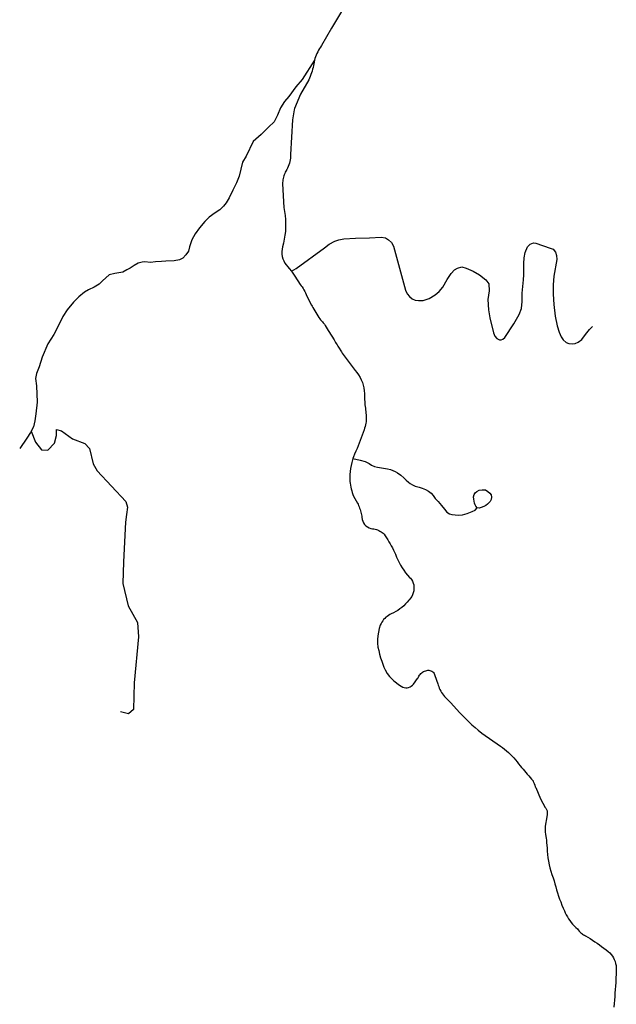
# Model space of a CAD drawing. Units: inches. Extents: x 2371559 to 2721743, y 1420100 to 1669338.
# Drawn here: x 2577280 to 2581993, y 1508738 to 1516509 of the extents above; entities that cross this region are included whole.
import ezdxf

# ---------------------------------------------------------------- set-up
doc = ezdxf.new("R2010")
doc.units = ezdxf.units.IN
doc.header["$MEASUREMENT"] = 0
doc.layers.add('Roads', color=32, linetype='Continuous')

msp = doc.modelspace()

# ---------------------------------------------------------------- linework, layer by layer
at = {"layer": 'Roads'}
for points in [[(2579920.8, 1516740.4, 0), (2579744, 1516443.3, 0), (2579664, 1516304.4, 0), (2579656.5, 1516293.3, 0), (2579648.5, 1516281.3, 0), (2579641.5, 1516268.8, 0), (2579634.5, 1516256, 0), (2579628.5, 1516243.3, 0), (2579622.5, 1516230, 0), (2579617.3, 1516216.4, 0), (2579612.5, 1516202.8, 0), (2579608, 1516189.3, 0)], [(2579608, 1516189.3, 0), (2579510.1, 1516036.9, 0), (2579461.5, 1515979, 0), (2579405.5, 1515904.2, 0), (2579371.8, 1515863.1, 0), (2579340, 1515814.5, 0), (2579317.6, 1515756.6, 0), (2579291.5, 1515704.3, 0), (2579246.6, 1515661.3, 0), (2579188.7, 1515603.4, 0), (2579125.2, 1515547.3, 0), (2579069.1, 1515433.3, 0), (2579041.1, 1515384.8, 0), (2579014.9, 1515274.5, 0), (2578992.5, 1515220.3, 0), (2578962.6, 1515163.9, 0), (2578934.6, 1515102.3, 0), (2578912.2, 1515064.9, 0), (2578889.8, 1515036.8, 0), (2578861.7, 1515008.8, 0), (2578824.3, 1514984.5, 0), (2578777.6, 1514950.9, 0), (2578742.1, 1514917.3, 0), (2578699.2, 1514866.8, 0), (2578665.5, 1514820.1, 0), (2578639.4, 1514771.5, 0), (2578622.5, 1514715.5, 0), (2578613.2, 1514681.8, 0), (2578592.7, 1514653.8, 0), (2578568.4, 1514627.7, 0), (2578542.2, 1514614.6, 0), (2578499.2, 1514607.1, 0), (2578433.8, 1514603.4, 0), (2578400.2, 1514599.6, 0), (2578353.5, 1514597.8, 0), (2578314.3, 1514594, 0), (2578269.4, 1514597.8, 0), (2578247, 1514595.9, 0), (2578217.1, 1514586.5, 0), (2578185.3, 1514567.8, 0), (2578153.5, 1514549.2, 0), (2578127.4, 1514534.2, 0), (2578095.6, 1514517.4, 0), (2578063.9, 1514509.9, 0), (2578032.1, 1514506.2, 0), (2577987.3, 1514495, 0), (2577959.2, 1514472.5, 0), (2577933.1, 1514448.3, 0), (2577906.9, 1514422.1, 0), (2577867.7, 1514397.8, 0), (2577824.7, 1514377.3, 0), (2577792.9, 1514358.6, 0), (2577748.1, 1514321.2, 0), (2577705.1, 1514280.1, 0), (2577654.7, 1514220.3, 0), (2577621, 1514166.1, 0), (2577581.8, 1514083.9, 0), (2577550, 1514024.1, 0), (2577503.3, 1513951.3, 0), (2577458.5, 1513844.8, 0), (2577434.2, 1513770, 0), (2577411.8, 1513715.8, 0), (2577406.1, 1513676.6, 0), (2577413.6, 1513620.5, 0), (2577417.3, 1513491.6, 0), (2577408, 1513398.2, 0), (2577398.7, 1513342.1, 0), (2577389.3, 1513295.4, 0), (2577371.2, 1513261.9, 0)], [(2579608, 1516189.3, 0), (2579602.5, 1516161.3, 0), (2579600, 1516146.4, 0), (2579597.3, 1516132, 0), (2579593.5, 1516117.6, 0), (2579590, 1516103.6, 0), (2579585.5, 1516089.6, 0), (2579580.8, 1516075.6, 0), (2579575.5, 1516061.6, 0), (2579569.5, 1516048, 0), (2579564, 1516035.6, 0), (2579499.3, 1515921.6, 0), (2579451.5, 1515808.8, 0), (2579448, 1515796.8, 0), (2579435.8, 1515717.8, 0), (2579419.3, 1515444, 0), (2579419.5, 1515429.3, 0), (2579418.8, 1515415.6, 0), (2579417.2, 1515402, 0), (2579414.8, 1515388.8, 0), (2579411.3, 1515375.6, 0), (2579407.3, 1515362.8, 0), (2579402, 1515350, 0), (2579396, 1515338, 0), (2579389.3, 1515326, 0), (2579381.5, 1515314.8, 0), (2579377.3, 1515305.3, 0), (2579373.5, 1515295.6, 0), (2579370, 1515285.6, 0), (2579366.8, 1515275.6, 0), (2579364, 1515265.6, 0), (2579361.5, 1515255.3, 0), (2579359.3, 1515245.3, 0), (2579357.5, 1515234.8, 0), (2579356.5, 1515224.4, 0), (2579355.3, 1515214, 0), (2579367.3, 1515025.6, 0), (2579372.8, 1514994.8, 0), (2579376.5, 1514963.6, 0), (2579379.3, 1514932.3, 0), (2579380.5, 1514901.3, 0), (2579380, 1514870, 0), (2579378.5, 1514838.4, 0), (2579375.3, 1514807.3, 0), (2579370.5, 1514776.4, 0), (2579364.5, 1514745.6, 0), (2579357.3, 1514715.3, 0), (2579352.8, 1514697.3, 0), (2579351.3, 1514678.4, 0), (2579351.3, 1514659.6, 0), (2579354, 1514641.3, 0), (2579358.5, 1514622.8, 0), (2579365.5, 1514605.3, 0), (2579374.5, 1514588.8, 0), (2579385.5, 1514573.6, 0), (2579398, 1514559.6, 0), (2579409.9, 1514545.3, 0), (2579426.9, 1514523.1, 0)], [(2579426.9, 1514523.1, 0), (2579463, 1514544.4, 0), (2579686.5, 1514708.2, 0), (2579725.6, 1514737.5, 0), (2579769, 1514761.4, 0), (2579801.6, 1514771.2, 0), (2579839.5, 1514779.8, 0), (2579933.9, 1514785.3, 0), (2580042.4, 1514787.4, 0), (2580135.8, 1514791.8, 0), (2580170.5, 1514786.3, 0), (2580194.4, 1514772.2, 0), (2580218.2, 1514751.6, 0), (2580232.3, 1514721.2, 0), (2580326.7, 1514375.1, 0), (2580340.8, 1514345.8, 0), (2580358.2, 1514324.1, 0), (2580379.9, 1514305.7, 0), (2580403.8, 1514295.9, 0), (2580429.8, 1514292.6, 0), (2580468.3, 1514292.6, 0), (2580513.9, 1514308.9, 0), (2580562.7, 1514337.1, 0), (2580594.2, 1514363.2, 0), (2580621.3, 1514396.8, 0), (2580657.1, 1514459.7, 0), (2580688.6, 1514505.3, 0), (2580713.6, 1514535.7, 0), (2580737.4, 1514549.1, 0), (2580772.2, 1514557.8, 0), (2580808, 1514548.1, 0), (2580861.1, 1514525.3, 0), (2580913.2, 1514496, 0), (2580962, 1514456.9, 0), (2580985.9, 1514425.4, 0), (2580989.2, 1514370.1, 0), (2580978.3, 1514301.8, 0), (2580982.7, 1514219.3, 0), (2580994.6, 1514156.4, 0), (2581023.9, 1514036.8, 0), (2581033.7, 1514010.7, 0), (2581048.8, 1513992.3, 0), (2581069.5, 1513982.5, 0), (2581083.6, 1513983.6, 0), (2581096.6, 1513987.9, 0), (2581111.8, 1514002.1, 0), (2581184.5, 1514108.4, 0), (2581226.8, 1514183.3, 0), (2581243.1, 1514229.9, 0), (2581248.5, 1514285.3, 0), (2581249.6, 1514350.6, 0), (2581259.4, 1514455.8, 0), (2581262.6, 1514496, 0), (2581262.6, 1514548.1, 0), (2581261.5, 1514583.9, 0), (2581264.8, 1514628.4, 0), (2581272.4, 1514672.8, 0), (2581290.8, 1514716.2, 0), (2581312.5, 1514737.9, 0), (2581338.9, 1514747.4, 0), (2581357.7, 1514744.8, 0), (2581471.2, 1514706.8, 0), (2581493.7, 1514696.7, 0), (2581512.2, 1514673.9, 0), (2581519.8, 1514646.8, 0), (2581521.9, 1514617.5, 0), (2581500.2, 1514485.1, 0), (2581493.7, 1514415.7, 0), (2581493.7, 1514343, 0), (2581499.2, 1514262.3, 0), (2581511.1, 1514168.9, 0), (2581526.3, 1514094.1, 0), (2581542.6, 1514042, 0), (2581557.7, 1514007.3, 0), (2581574, 1513982.3, 0), (2581595.7, 1513961.7, 0), (2581617.4, 1513953, 0), (2581643.5, 1513949.8, 0), (2581667.3, 1513953, 0), (2581692.3, 1513962.8, 0), (2581719.4, 1513985.6, 0), (2581748.7, 1514025.7, 0), (2581781.3, 1514063.7, 0), (2581804.1, 1514087.6, 0)], [(2579426.9, 1514523.1, 0), (2579453.3, 1514484.9, 0), (2579494.8, 1514420.4, 0), (2579503.3, 1514409.6, 0), (2579510.3, 1514400, 0), (2579518.5, 1514387.6, 0), (2579525.5, 1514376.4, 0), (2579532, 1514364.4, 0), (2579538.5, 1514352.8, 0), (2579543.5, 1514340.4, 0), (2579549.5, 1514326, 0), (2579585.3, 1514255.6, 0), (2579589.3, 1514249.3, 0), (2579596.8, 1514236.4, 0), (2579604.5, 1514223.6, 0), (2579611.5, 1514210.8, 0), (2579619.3, 1514198, 0), (2579626.8, 1514184.8, 0), (2579634.8, 1514170.9, 0), (2579643.3, 1514158.4, 0), (2579650.8, 1514149.3, 0), (2579657.3, 1514140.8, 0), (2579664, 1514132.7, 0), (2579670.8, 1514124.4, 0), (2579677.5, 1514116.3, 0), (2579686.5, 1514105.3, 0), (2579693.5, 1514095.6, 0), (2579717.5, 1514056.8, 0), (2579722.5, 1514047.6, 0), (2579763.3, 1513982, 0), (2579768.8, 1513972.4, 0), (2579774.8, 1513962.4, 0), (2579780.8, 1513953.6, 0), (2579786.8, 1513943.3, 0), (2579792.8, 1513933.3, 0), (2579798, 1513924.4, 0), (2579821.3, 1513888, 0), (2579828.5, 1513876, 0), (2579929.3, 1513740.4, 0), (2579944, 1513723.3, 0), (2579956.8, 1513705.3, 0), (2579968.5, 1513686, 0), (2579978.5, 1513666, 0), (2579986.8, 1513645.6, 0), (2579993.5, 1513624.4, 0), (2579998.8, 1513602.8, 0), (2580001.5, 1513580.8, 0), (2580003.3, 1513558.4, 0), (2580002.8, 1513535.6, 0), (2580003.5, 1513521.6, 0), (2580004.5, 1513508.4, 0), (2580005.5, 1513495.3, 0), (2580006.5, 1513482.4, 0), (2580007.5, 1513469.3, 0), (2580008.8, 1513455.6, 0), (2580010.5, 1513442.4, 0), (2580011.5, 1513429.3, 0), (2580013.3, 1513416.4, 0), (2580014.8, 1513403.3, 0), (2580016.5, 1513389.6, 0), (2580017.5, 1513376.4, 0), (2580017.5, 1513363.3, 0), (2580017.3, 1513350, 0), (2580016, 1513336.4, 0), (2580014.5, 1513323.6, 0), (2580011.5, 1513310.4, 0), (2580008.5, 1513298, 0), (2580004.8, 1513285.3, 0), (2580000, 1513272.4, 0), (2579944.8, 1513124, 0), (2579934.5, 1513102.8, 0), (2579925.3, 1513080.8, 0), (2579916.8, 1513058.8, 0), (2579912.4, 1513045.3, 0)], [(2577371.2, 1513261.9, 0), (2577365, 1513250.5, 0), (2577337, 1513205.7, 0), (2577279.9, 1513125.3, 0)], [(2577371.2, 1513261.9, 0), (2577405.1, 1513174.1, 0), (2577452.5, 1513114.1, 0), (2577501.3, 1513112.7, 0), (2577554.2, 1513167.1, 0), (2577571, 1513227.1, 0), (2577570.7, 1513275.9, 0), (2577610, 1513264.7, 0), (2577696.5, 1513200.6, 0), (2577795.4, 1513162.9, 0), (2577830.3, 1513125.3, 0), (2577861, 1513004, 0), (2577893, 1512948.2, 0), (2578117.5, 1512707, 0), (2578131.4, 1512662.7, 0), (2578123.1, 1512604.2, 0), (2578116.1, 1512542.8, 0), (2578099.4, 1512229.1, 0), (2578093.8, 1512059.1, 0), (2578135.6, 1511883.4, 0), (2578210.9, 1511752.3, 0), (2578219.3, 1511638, 0), (2578183.9, 1511276.5, 0), (2578179.5, 1511066, 0), (2578138.3, 1511031.2, 0), (2578075.4, 1511046.4, 0)], [(2579912.4, 1513045.3, 0), (2579909.5, 1513036.4, 0), (2579904, 1513015.3, 0), (2579898.5, 1512990.4, 0), (2579894, 1512967.3, 0), (2579891.3, 1512943.6, 0), (2579889.2, 1512920, 0), (2579888.5, 1512896.4, 0), (2579888.5, 1512880.4, 0), (2579889.2, 1512865.3, 0), (2579890.5, 1512850.4, 0), (2579892.8, 1512835.3, 0), (2579895.5, 1512820.4, 0), (2579898.8, 1512805.6, 0), (2579902.5, 1512791.3, 0), (2579907.5, 1512776.8, 0), (2579912.5, 1512762.8, 0), (2579917.5, 1512749.6, 0), (2579948.5, 1512694, 0), (2579953.5, 1512684.5, 0), (2579957.5, 1512674.5, 0), (2579961.5, 1512664.5, 0), (2579965.5, 1512654, 0), (2579969, 1512644, 0), (2579972, 1512633.5, 0), (2579975, 1512623.5, 0), (2579977.5, 1512612.5, 0), (2579980, 1512602, 0), (2579982, 1512591.5, 0), (2579982, 1512584, 0), (2579985, 1512565, 0), (2579989.5, 1512551, 0), (2579996.5, 1512538, 0), (2580005, 1512526, 0), (2580015, 1512515, 0), (2580026.5, 1512506.5, 0), (2580040, 1512499.5, 0), (2580053.5, 1512494, 0), (2580067.5, 1512491.5, 0), (2580072.5, 1512490.5, 0), (2580078.5, 1512489.5, 0), (2580088, 1512487.5, 0), (2580098, 1512484.5, 0), (2580107.5, 1512481.5, 0), (2580116.5, 1512477.5, 0), (2580126, 1512472.5, 0), (2580135, 1512467.5, 0), (2580143, 1512461.5, 0), (2580151, 1512455.5, 0), (2580158, 1512449, 0), (2580167.5, 1512435, 0), (2580177.5, 1512419.5, 0), (2580187.5, 1512404, 0), (2580197, 1512388, 0), (2580206, 1512372.5, 0), (2580215, 1512356, 0), (2580224, 1512340, 0), (2580232, 1512323, 0), (2580240.5, 1512306, 0), (2580247.5, 1512290, 0), (2580256.5, 1512267.5, 0), (2580266.5, 1512246, 0), (2580277, 1512224.5, 0), (2580289, 1512204, 0), (2580301, 1512183.5, 0), (2580314.5, 1512163.5, 0), (2580328.5, 1512144, 0), (2580343.5, 1512125, 0), (2580359.5, 1512106.5, 0), (2580366, 1512100, 0), (2580375.5, 1512089.5, 0), (2580382, 1512077.5, 0), (2580388, 1512063, 0), (2580392.5, 1512048, 0), (2580394.5, 1512032, 0), (2580394.5, 1512016.5, 0), (2580393, 1512000.5, 0), (2580389, 1511985, 0), (2580383.5, 1511970.5, 0), (2580376.5, 1511956.5, 0), (2580367, 1511943, 0), (2580359.5, 1511933, 0), (2580355, 1511927, 0), (2580342, 1511911.5, 0), (2580328.5, 1511897.5, 0), (2580314, 1511883.5, 0), (2580299, 1511870.5, 0), (2580283, 1511858.5, 0), (2580266.5, 1511847, 0), (2580250, 1511837, 0), (2580232, 1511827, 0), (2580213.5, 1511818.5, 0), (2580203, 1511813.5, 0), (2580192.5, 1511807, 0), (2580182, 1511800, 0), (2580173, 1511792.5, 0), (2580163.5, 1511784, 0), (2580155, 1511774.5, 0), (2580147.5, 1511765, 0), (2580140.5, 1511754.5, 0), (2580134.5, 1511744.5, 0), (2580128.5, 1511731.5, 0), (2580120.5, 1511703.5, 0), (2580114.5, 1511675.5, 0), (2580109.5, 1511646.5, 0), (2580107.5, 1511617, 0), (2580107.5, 1511587.5, 0), (2580109.5, 1511558, 0), (2580116, 1511530.8, 0), (2580121, 1511502.3, 0), (2580130, 1511472.8, 0), (2580140.5, 1511444.9, 0), (2580155.8, 1511400, 0), (2580166, 1511379, 0), (2580183.3, 1511349.9, 0), (2580201.5, 1511325, 0), (2580235, 1511290.5, 0), (2580279.5, 1511258, 0), (2580306, 1511241.5, 0), (2580317.5, 1511238, 0), (2580329, 1511236.5, 0), (2580341, 1511236.5, 0), (2580352.5, 1511239, 0), (2580363.5, 1511243, 0), (2580373.5, 1511248.5, 0), (2580383.5, 1511256, 0), (2580391.8, 1511265.4, 0), (2580423.5, 1511309, 0), (2580426.5, 1511315.5, 0), (2580432.5, 1511328, 0), (2580437.5, 1511335, 0), (2580443, 1511342, 0), (2580449.5, 1511348.5, 0), (2580456, 1511354, 0), (2580463, 1511359, 0), (2580471, 1511363.5, 0), (2580479, 1511367, 0), (2580487.5, 1511369.5, 0), (2580496.5, 1511372.5, 0), (2580505, 1511374, 0), (2580513, 1511374, 0), (2580521, 1511373, 0), (2580529, 1511370, 0), (2580536.5, 1511366.5, 0), (2580543, 1511361, 0), (2580549, 1511355.5, 0), (2580553, 1511349, 0), (2580557, 1511341.5, 0), (2580559.5, 1511332.5, 0), (2580582, 1511268.5, 0), (2580585.5, 1511256.5, 0), (2580590, 1511245, 0), (2580594.5, 1511232.5, 0), (2580600, 1511221.5, 0), (2580606, 1511209.5, 0), (2580612.5, 1511198.5, 0), (2580619, 1511187.5, 0), (2580626.5, 1511177, 0), (2580634.5, 1511167, 0), (2580684.5, 1511117.3, 0), (2580754.8, 1511040.3, 0), (2580851.5, 1510945, 0), (2580877, 1510922.5, 0), (2580902.5, 1510901, 0), (2580930, 1510879, 0), (2581077.5, 1510776.5, 0), (2581094, 1510764, 0), (2581110, 1510752, 0), (2581125.5, 1510738.5, 0), (2581140.5, 1510725.5, 0), (2581155.5, 1510711, 0), (2581169.5, 1510697, 0), (2581183.5, 1510682, 0), (2581196.5, 1510667, 0), (2581209.5, 1510651.5, 0), (2581221, 1510635.6, 0), (2581233.5, 1510621, 0), (2581244.5, 1510608, 0), (2581256, 1510594.5, 0), (2581267.5, 1510581, 0), (2581278.5, 1510567.5, 0), (2581290, 1510554.5, 0), (2581301.5, 1510541, 0), (2581312.5, 1510527.5, 0), (2581324, 1510514, 0), (2581335, 1510500.5, 0), (2581336.5, 1510495.5, 0), (2581343, 1510479.5, 0), (2581348, 1510467.5, 0), (2581353, 1510455.5, 0), (2581356, 1510448.5, 0), (2581394, 1510359, 0), (2581432, 1510292, 0), (2581435.5, 1510287, 0), (2581439, 1510281.5, 0), (2581441.5, 1510275.5, 0), (2581444, 1510270, 0), (2581445.5, 1510264, 0), (2581447, 1510257.5, 0), (2581447.5, 1510251.5, 0), (2581447.5, 1510245, 0), (2581447.5, 1510238.5, 0), (2581446.5, 1510232.5, 0), (2581438.5, 1510189, 0), (2581436, 1510174, 0), (2581433, 1510158.5, 0), (2581432, 1510142.5, 0), (2581431, 1510127, 0), (2581431, 1510111, 0), (2581431.5, 1510095.5, 0), (2581432.5, 1510079.5, 0), (2581435, 1510063.5, 0), (2581437.5, 1510048.5, 0), (2581440.5, 1510033, 0), (2581442, 1510013, 0), (2581446, 1509972.8, 0), (2581447, 1509947, 0), (2581449, 1509920, 0), (2581452, 1509893.5, 0), (2581456.5, 1509866.5, 0), (2581461.5, 1509840, 0), (2581468, 1509814, 0), (2581475, 1509788, 0), (2581483.5, 1509762.5, 0), (2581493, 1509737, 0), (2581503, 1509712.5, 0), (2581508.5, 1509689.5, 0), (2581514.5, 1509665.5, 0), (2581521.5, 1509641.5, 0), (2581528.5, 1509617, 0), (2581537, 1509592.5, 0), (2581545, 1509569, 0), (2581554, 1509545.5, 0), (2581563, 1509521.5, 0), (2581572.5, 1509498, 0), (2581582.5, 1509475, 0), (2581590, 1509459, 0), (2581598, 1509443, 0), (2581606.5, 1509427.5, 0), (2581616, 1509412.5, 0), (2581626, 1509398.5, 0), (2581637, 1509384, 0), (2581648, 1509370.5, 0), (2581660, 1509357, 0), (2581673, 1509344.5, 0), (2581685.5, 1509333, 0), (2581691.5, 1509324.5, 0), (2581700.5, 1509314.5, 0), (2581706.5, 1509308.5, 0), (2581713, 1509302.5, 0), (2581719.5, 1509297.5, 0), (2581726.5, 1509292, 0), (2581733.5, 1509287, 0), (2581741, 1509282.5, 0), (2581748.5, 1509278, 0), (2581767, 1509267.5, 0), (2581786, 1509256, 0), (2581804.5, 1509244, 0), (2581823, 1509232, 0), (2581841, 1509219.5, 0), (2581859, 1509207.5, 0), (2581876.5, 1509194.5, 0), (2581894.5, 1509181, 0), (2581912, 1509168, 0), (2581929, 1509153.5, 0), (2581940.5, 1509143, 0), (2581951.5, 1509131.5, 0), (2581961.5, 1509118.5, 0), (2581970, 1509105, 0), (2581977, 1509091, 0), (2581983, 1509076, 0), (2581987.5, 1509060.5, 0), (2581991, 1509044.5, 0), (2581992.5, 1509028.5, 0), (2581993, 1509012.5, 0), (2581989, 1508910, 0), (2581987, 1508882, 0), (2581985, 1508854, 0), (2581982.5, 1508826.5, 0), (2581980.5, 1508799, 0), (2581978, 1508771.5, 0), (2581975.5, 1508744, 0), (2581973, 1508716, 0)], [(2579912.4, 1513045.3, 0), (2579969.3, 1513031.8, 0), (2580010.1, 1513021.4, 0), (2580039.6, 1513005.8, 0), (2580059.9, 1512992.9, 0), (2580083.6, 1512982.7, 0), (2580105.2, 1512978, 0), (2580186, 1512965.3, 0), (2580208.9, 1512959.6, 0), (2580226.6, 1512952.3, 0), (2580246.1, 1512943.4, 0), (2580263.6, 1512933.2, 0), (2580291.6, 1512914.5, 0), (2580314, 1512893.1, 0), (2580333.2, 1512874.4, 0), (2580350.4, 1512858.7, 0), (2580365.5, 1512848.9, 0), (2580383.8, 1512839, 0), (2580404.6, 1512828.5, 0), (2580436.4, 1512819.7, 0), (2580459.8, 1512812.4, 0), (2580485.3, 1512800.4, 0), (2580508.2, 1512786.9, 0), (2580529.1, 1512771.2, 0), (2580545.2, 1512752.5, 0), (2580562.9, 1512731.1, 0), (2580584.8, 1512705.1, 0), (2580611.4, 1512674.4, 0), (2580634.6, 1512645.9, 0), (2580655.4, 1512622.5, 0), (2580674.2, 1512609.5, 0), (2580694.5, 1512603.2, 0), (2580720.5, 1512600.6, 0), (2580745.5, 1512598.5, 0), (2580776.8, 1512601.7, 0), (2580815.3, 1512611, 0), (2580853.9, 1512626.7, 0), (2580877.3, 1512638.1, 0), (2580892.9, 1512656.9, 0)]]:
    msp.add_polyline3d(points, dxfattribs=at)
msp.add_polyline3d([(2580892.9, 1512656.9, 0), (2580883.9, 1512669.4, 0), (2580878.7, 1512681.4, 0), (2580874, 1512693.3, 0), (2580869.3, 1512709.5, 0), (2580867.2, 1512726.1, 0), (2580865.6, 1512743.9, 0), (2580869.8, 1512762.1, 0), (2580878.1, 1512775.1, 0), (2580892.2, 1512785.5, 0), (2580909.4, 1512794.9, 0), (2580933.3, 1512798, 0), (2580959.4, 1512797.5, 0), (2580979.2, 1512785.5, 0), (2580994.8, 1512772.5, 0), (2581005.2, 1512759.5, 0), (2581006.8, 1512741.8, 0), (2581003.1, 1512721.5, 0), (2580997.4, 1512705.3, 0), (2580976.6, 1512686.6, 0), (2580962.5, 1512675.6, 0), (2580945.8, 1512666.2, 0), (2580926.1, 1512657.9, 0), (2580908.3, 1512654.8, 0)], close=True, dxfattribs=at)

doc.saveas('drawing.dxf')
